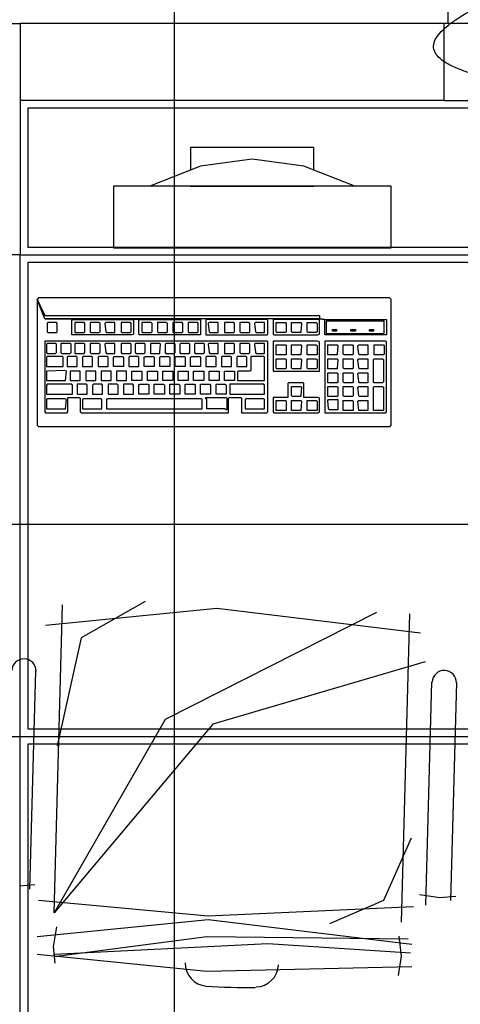
# Model space of a CAD drawing. Extents: x 0 to 150, y 0 to 90.
# Drawn here: x 96 to 96, y 37 to 39 of the extents above; entities that cross this region are included whole.
import ezdxf

# ---------------------------------------------------------------- set-up
doc = ezdxf.new("R2010")
doc.units = 0
doc.header["$MEASUREMENT"] = 0
for name, color, linetype in [('ARQUITETURA', 1, 'CONTINUOUS'), ('CE-CONDUTOS', 7, 'CONTINUOUS'), ('FORRO', 14, 'CONTINUOUS')]:
    doc.layers.add(name, color=color, linetype=linetype)

msp = doc.modelspace()

# ---------------------------------------------------------------- linework, layer by layer
at = {"layer": 'ARQUITETURA'}
for p, q in [((96.4473, 39.0985), (95.6223, 39.0985)), ((96.4473, 38.9485), (96.4473, 39.0985)), ((96.4473, 38.9485), (95.6223, 38.9485)), ((96.3438, 38.782), (95.8038, 38.782)), ((95.8038, 38.782), (95.8038, 38.662)), ((95.9538, 38.782), (96.1938, 38.782)), ((96.3438, 38.662), (96.3438, 38.782)), ((95.8038, 38.662), (96.3438, 38.662)), ((101.5473, 38.1235), (91.5723, 38.1235)), ((95.6883, 37.3675), (95.7048, 37.9675)), ((96.3798, 37.9495), (96.3633, 37.3495)), ((95.6523, 37.8385), (95.6403, 37.414)), ((96.4113, 37.3825), (96.4233, 37.8175)), ((96.4713, 37.816), (96.4593, 37.3915)), ((95.6208, 37.42), (95.6508, 37.423)), ((96.3993, 37.4035), (96.4383, 37.3975)), ((96.4383, 37.3975), (96.4698, 37.4005)), ((95.6928, 37.3405), (95.6868, 37.3015)), ((96.3588, 37.3225), (96.3633, 37.2835)), ((95.6868, 37.3015), (95.6898, 37.27)), ((96.3633, 37.2835), (96.3573, 37.246))]:
    msp.add_line(p, q, dxfattribs=at)
for points in [[(95.1723, 39.0985), (95.6223, 39.0985), (95.6223, 38.6485), (95.1723, 38.6485), (95.1723, 39.0985)], [(96.4473, 38.9485), (96.5223, 38.9485), (96.5223, 39.0985), (96.4473, 39.0985)], [(96.1938, 38.8135), (96.1938, 38.857), (95.9538, 38.857), (95.9538, 38.8135)], [(96.2733, 38.782), (96.2733, 38.782), (96.1743, 38.821), (96.0738, 38.8345), (95.9733, 38.821), (95.8743, 38.782)], [(96.2043, 38.53), (96.2043, 38.524), (96.2148, 38.5225), (96.3348, 38.5225), (96.3348, 38.4925), (96.2148, 38.4925), (96.2148, 38.5225), (96.2043, 38.524), (95.6703, 38.524), (95.8533, 38.5225), (95.9733, 38.5225), (95.9733, 38.4925), (95.8548, 38.4925), (95.8533, 38.494), (95.8533, 38.521), (95.8533, 38.5225), (95.8398, 38.5225), (95.8428, 38.521), (95.8428, 38.494), (95.8398, 38.4925), (95.7228, 38.4925), (95.7228, 38.494), (95.7228, 38.521), (95.7228, 38.5225), (95.8398, 38.5225), (95.6703, 38.524), (95.6553, 38.5615), (95.6553, 38.317), (95.6583, 38.314), (96.3408, 38.314), (96.3423, 38.314), (96.3438, 38.317), (96.3438, 38.5615), (96.3408, 38.5645), (95.6583, 38.5645), (95.6553, 38.5615), (95.6703, 38.53), (96.2043, 38.53)], [(96.1023, 38.4925), (96.1038, 38.494), (96.1038, 38.521), (96.1023, 38.5225), (95.9838, 38.5225), (95.9838, 38.4925), (96.1023, 38.4925)], [(96.2013, 38.4925), (96.2043, 38.494), (96.2043, 38.521), (96.2013, 38.5225), (96.1143, 38.5225), (96.1143, 38.521), (96.1143, 38.494), (96.1158, 38.4925), (96.1158, 38.4925), (96.2013, 38.4925)], [(96.3303, 38.4955), (96.3303, 38.5195), (96.2178, 38.5195), (96.2178, 38.4955), (96.3303, 38.4955)], [(95.6943, 38.515), (95.6928, 38.5165), (95.6763, 38.5165), (95.6748, 38.515), (95.6748, 38.4985), (95.6763, 38.497), (95.6928, 38.497), (95.6943, 38.4985), (95.6943, 38.515)], [(95.7468, 38.497), (95.7483, 38.4985), (95.7483, 38.515), (95.7468, 38.5165), (95.7288, 38.5165), (95.7288, 38.515), (95.7288, 38.4985), (95.7288, 38.497), (95.7468, 38.497)], [(95.7783, 38.4985), (95.7783, 38.515), (95.7753, 38.5165), (95.7588, 38.5165), (95.7588, 38.515), (95.7588, 38.4985), (95.7603, 38.497), (95.7753, 38.497), (95.7783, 38.4985)], [(95.8068, 38.515), (95.8068, 38.5165), (95.7888, 38.5165), (95.7873, 38.515), (95.7888, 38.4985), (95.7903, 38.497), (95.8068, 38.497), (95.8068, 38.4985), (95.8068, 38.515)], [(95.8383, 38.4985), (95.8383, 38.515), (95.8368, 38.5165), (95.8188, 38.5165), (95.8188, 38.515), (95.8188, 38.4985), (95.8203, 38.497), (95.8368, 38.497), (95.8383, 38.4985)], [(95.8788, 38.515), (95.8773, 38.5165), (95.8593, 38.5165), (95.8593, 38.515), (95.8593, 38.4985), (95.8608, 38.497), (95.8773, 38.497), (95.8788, 38.4985), (95.8788, 38.515)], [(95.9073, 38.497), (95.9088, 38.4985), (95.9088, 38.515), (95.9073, 38.5165), (95.8893, 38.5165), (95.8893, 38.515), (95.8893, 38.4985), (95.8908, 38.497), (95.9073, 38.497)], [(95.9373, 38.497), (95.9388, 38.4985), (95.9388, 38.515), (95.9373, 38.5165), (95.9193, 38.5165), (95.9193, 38.515), (95.9193, 38.4985), (95.9208, 38.497), (95.9373, 38.497)], [(95.9688, 38.515), (95.9673, 38.5165), (95.9493, 38.5165), (95.9493, 38.515), (95.9493, 38.4985), (95.9508, 38.497), (95.9673, 38.497), (95.9688, 38.4985), (95.9688, 38.515)], [(96.0078, 38.4985), (96.0078, 38.515), (96.0078, 38.5165), (95.9898, 38.5165), (95.9883, 38.515), (95.9898, 38.4985), (95.9913, 38.497), (96.0078, 38.497), (96.0078, 38.4985)], [(96.0393, 38.4985), (96.0393, 38.515), (96.0378, 38.5165), (96.0198, 38.5165), (96.0198, 38.515), (96.0198, 38.4985), (96.0198, 38.497), (96.0378, 38.497), (96.0393, 38.4985)], [(96.0678, 38.497), (96.0693, 38.4985), (96.0693, 38.515), (96.0678, 38.5165), (96.0498, 38.5165), (96.0498, 38.515), (96.0498, 38.4985), (96.0513, 38.497), (96.0678, 38.497)], [(96.0978, 38.515), (96.0978, 38.5165), (96.0798, 38.5165), (96.0783, 38.515), (96.0798, 38.4985), (96.0813, 38.497), (96.0978, 38.497), (96.0978, 38.4985), (96.0978, 38.515)], [(96.1398, 38.4985), (96.1383, 38.497), (96.1218, 38.497), (96.1203, 38.4985), (96.1203, 38.515), (96.1203, 38.5165), (96.1383, 38.5165), (96.1398, 38.515), (96.1398, 38.4985)], [(96.1683, 38.4985), (96.1683, 38.497), (96.1518, 38.497), (96.1503, 38.4985), (96.1503, 38.515), (96.1503, 38.5165), (96.1683, 38.5165), (96.1698, 38.515), (96.1683, 38.4985)], [(96.1803, 38.4985), (96.1803, 38.515), (96.1803, 38.5165), (96.1983, 38.5165), (96.1998, 38.515), (96.1998, 38.4985), (96.1983, 38.497), (96.1818, 38.497), (96.1803, 38.4985)], [(96.2298, 38.503), (96.2373, 38.503), (96.2373, 38.5), (96.2298, 38.5), (96.2298, 38.503)], [(96.2658, 38.503), (96.2748, 38.503), (96.2748, 38.5), (96.2658, 38.5), (96.2658, 38.503)], [(96.3018, 38.503), (96.3093, 38.503), (96.3093, 38.5), (96.3018, 38.5), (96.3018, 38.503)], [(96.0273, 38.341), (96.0273, 38.3425), (96.0273, 38.3695), (96.0288, 38.371), (96.0513, 38.371), (96.0528, 38.3695), (96.0528, 38.3425), (96.0528, 38.341), (96.1023, 38.341), (96.1038, 38.3425), (96.1038, 38.479), (96.1023, 38.4805), (95.6703, 38.4805), (95.6703, 38.479), (95.6703, 38.3425), (95.6718, 38.341), (95.6718, 38.341), (95.7138, 38.341), (95.7153, 38.3425), (95.7153, 38.3695), (95.7153, 38.371), (95.7363, 38.371), (95.7393, 38.3695), (95.7393, 38.3425), (95.7408, 38.341), (95.7408, 38.341), (96.0273, 38.341)], [(96.2013, 38.422), (96.2043, 38.422), (96.2043, 38.479), (96.2013, 38.4805), (96.1143, 38.4805), (96.1143, 38.479), (96.1143, 38.422), (96.1158, 38.422), (96.2013, 38.422)], [(96.3333, 38.341), (96.3348, 38.3425), (96.3348, 38.479), (96.3333, 38.4805), (96.2148, 38.4805), (96.2148, 38.479), (96.2148, 38.3425), (96.2148, 38.341), (96.3333, 38.341)], [(95.6913, 38.4565), (95.6928, 38.458), (95.6928, 38.4745), (95.6913, 38.476), (95.6748, 38.476), (95.6733, 38.4745), (95.6733, 38.458), (95.6748, 38.4565), (95.6913, 38.4565)], [(95.7213, 38.458), (95.7213, 38.4745), (95.7198, 38.476), (95.7018, 38.476), (95.7018, 38.4745), (95.7018, 38.458), (95.7033, 38.4565), (95.7198, 38.4565), (95.7213, 38.458)], [(95.7483, 38.4745), (95.7468, 38.476), (95.7288, 38.476), (95.7288, 38.4745), (95.7288, 38.458), (95.7288, 38.4565), (95.7468, 38.4565), (95.7483, 38.458), (95.7483, 38.4745)], [(95.7783, 38.458), (95.7783, 38.4745), (95.7753, 38.476), (95.7588, 38.476), (95.7588, 38.4745), (95.7588, 38.458), (95.7603, 38.4565), (95.7753, 38.4565), (95.7783, 38.458)], [(95.8068, 38.4745), (95.8068, 38.476), (95.7888, 38.476), (95.7873, 38.4745), (95.7888, 38.458), (95.7903, 38.4565), (95.8068, 38.4565), (95.8068, 38.458), (95.8068, 38.4745)], [(95.8368, 38.4565), (95.8383, 38.458), (95.8383, 38.4745), (95.8368, 38.476), (95.8188, 38.476), (95.8188, 38.4745), (95.8188, 38.458), (95.8203, 38.4565), (95.8368, 38.4565)], [(95.8653, 38.458), (95.8653, 38.4745), (95.8638, 38.476), (95.8473, 38.476), (95.8458, 38.4745), (95.8458, 38.458), (95.8488, 38.4565), (95.8638, 38.4565), (95.8653, 38.458)], [(95.8938, 38.458), (95.8953, 38.4745), (95.8938, 38.476), (95.8758, 38.476), (95.8758, 38.4745), (95.8758, 38.458), (95.8758, 38.4565), (95.8938, 38.4565), (95.8938, 38.458)], [(95.9223, 38.4565), (95.9238, 38.458), (95.9238, 38.4745), (95.9223, 38.476), (95.9058, 38.476), (95.9043, 38.4745), (95.9043, 38.458), (95.9058, 38.4565), (95.9223, 38.4565)], [(95.9523, 38.458), (95.9523, 38.4745), (95.9508, 38.476), (95.9343, 38.476), (95.9328, 38.4745), (95.9328, 38.458), (95.9343, 38.4565), (95.9508, 38.4565), (95.9523, 38.458)], [(95.9793, 38.4565), (95.9808, 38.458), (95.9808, 38.4745), (95.9793, 38.476), (95.9628, 38.476), (95.9613, 38.4745), (95.9613, 38.458), (95.9628, 38.4565), (95.9793, 38.4565)], [(96.0078, 38.4745), (96.0078, 38.476), (95.9898, 38.476), (95.9883, 38.4745), (95.9898, 38.458), (95.9913, 38.4565), (96.0078, 38.4565), (96.0078, 38.458), (96.0078, 38.4745)], [(96.0378, 38.4565), (96.0393, 38.458), (96.0393, 38.4745), (96.0378, 38.476), (96.0198, 38.476), (96.0198, 38.4745), (96.0198, 38.458), (96.0198, 38.4565), (96.0378, 38.4565)], [(96.0693, 38.4745), (96.0678, 38.476), (96.0498, 38.476), (96.0498, 38.4745), (96.0498, 38.458), (96.0513, 38.4565), (96.0678, 38.4565), (96.0693, 38.458), (96.0693, 38.4745)], [(96.0978, 38.4745), (96.0978, 38.476), (96.0798, 38.476), (96.0783, 38.4745), (96.0798, 38.458), (96.0813, 38.4565), (96.0978, 38.4565), (96.0978, 38.458), (96.0978, 38.4745)], [(96.1383, 38.4535), (96.1218, 38.4535), (96.1203, 38.4535), (96.1203, 38.4715), (96.1203, 38.473), (96.1383, 38.473), (96.1398, 38.4715), (96.1398, 38.4535), (96.1383, 38.4535)], [(96.1518, 38.4535), (96.1503, 38.4535), (96.1503, 38.4715), (96.1503, 38.473), (96.1683, 38.473), (96.1698, 38.4715), (96.1683, 38.4535), (96.1683, 38.4535), (96.1518, 38.4535)], [(96.1803, 38.4535), (96.1803, 38.4715), (96.1803, 38.473), (96.1983, 38.473), (96.1998, 38.4715), (96.1998, 38.4535), (96.1983, 38.4535), (96.1818, 38.4535), (96.1803, 38.4535)], [(96.2388, 38.4535), (96.2208, 38.4535), (96.2208, 38.455), (96.2208, 38.4715), (96.2208, 38.473), (96.2388, 38.473), (96.2403, 38.4715), (96.2388, 38.455), (96.2388, 38.4535)], [(96.2523, 38.4535), (96.2508, 38.455), (96.2508, 38.4715), (96.2508, 38.473), (96.2688, 38.473), (96.2703, 38.4715), (96.2703, 38.455), (96.2688, 38.4535), (96.2523, 38.4535)], [(96.2808, 38.455), (96.2793, 38.4715), (96.2808, 38.473), (96.2988, 38.473), (96.2988, 38.4715), (96.2988, 38.455), (96.2988, 38.4535), (96.2823, 38.4535), (96.2808, 38.455)], [(96.3108, 38.455), (96.3108, 38.4715), (96.3108, 38.473), (96.3288, 38.473), (96.3303, 38.4715), (96.3303, 38.455), (96.3288, 38.4535), (96.3108, 38.4535), (96.3108, 38.455)], [(95.7048, 38.431), (95.7063, 38.431), (95.7063, 38.449), (95.7048, 38.4505), (95.6748, 38.4505), (95.6733, 38.449), (95.6733, 38.431), (95.6748, 38.431), (95.7048, 38.431)], [(95.7318, 38.431), (95.7333, 38.431), (95.7333, 38.449), (95.7318, 38.4505), (95.7153, 38.4505), (95.7138, 38.449), (95.7138, 38.431), (95.7153, 38.431), (95.7318, 38.431)], [(95.7633, 38.431), (95.7633, 38.449), (95.7618, 38.4505), (95.7453, 38.4505), (95.7438, 38.449), (95.7438, 38.431), (95.7453, 38.431), (95.7618, 38.431), (95.7633, 38.431)], [(95.7933, 38.449), (95.7918, 38.4505), (95.7753, 38.4505), (95.7738, 38.449), (95.7738, 38.431), (95.7753, 38.431), (95.7918, 38.431), (95.7933, 38.431), (95.7933, 38.449)], [(95.8233, 38.431), (95.8218, 38.431), (95.8053, 38.431), (95.8038, 38.431), (95.8038, 38.449), (95.8053, 38.4505), (95.8218, 38.4505), (95.8233, 38.449), (95.8233, 38.431)], [(95.8533, 38.449), (95.8518, 38.4505), (95.8353, 38.4505), (95.8338, 38.449), (95.8338, 38.431), (95.8353, 38.431), (95.8518, 38.431), (95.8533, 38.431), (95.8533, 38.449)], [(95.8638, 38.449), (95.8653, 38.4505), (95.8818, 38.4505), (95.8833, 38.449), (95.8833, 38.431), (95.8818, 38.431), (95.8653, 38.431), (95.8638, 38.431), (95.8638, 38.449)], [(95.8938, 38.431), (95.8938, 38.449), (95.8953, 38.4505), (95.9118, 38.4505), (95.9133, 38.449), (95.9133, 38.431), (95.9118, 38.431), (95.8953, 38.431), (95.8938, 38.431)], [(95.9238, 38.431), (95.9238, 38.449), (95.9253, 38.4505), (95.9418, 38.4505), (95.9433, 38.449), (95.9433, 38.431), (95.9418, 38.431), (95.9253, 38.431), (95.9238, 38.431)], [(95.9538, 38.431), (95.9538, 38.449), (95.9553, 38.4505), (95.9718, 38.4505), (95.9733, 38.449), (95.9733, 38.431), (95.9718, 38.431), (95.9553, 38.431), (95.9538, 38.431)], [(96.0018, 38.431), (96.0033, 38.431), (96.0033, 38.449), (96.0018, 38.4505), (95.9853, 38.4505), (95.9838, 38.449), (95.9838, 38.431), (95.9853, 38.431), (96.0018, 38.431)], [(96.0333, 38.449), (96.0318, 38.4505), (96.0153, 38.4505), (96.0138, 38.449), (96.0138, 38.431), (96.0153, 38.431), (96.0318, 38.431), (96.0333, 38.431), (96.0333, 38.449)], [(96.0633, 38.449), (96.0618, 38.4505), (96.0453, 38.4505), (96.0438, 38.449), (96.0438, 38.431), (96.0453, 38.431), (96.0618, 38.431), (96.0633, 38.431), (96.0633, 38.449)], [(96.0963, 38.404), (96.0978, 38.404), (96.0978, 38.449), (96.0963, 38.4505), (96.0708, 38.4505), (96.0708, 38.449), (96.0708, 38.4235), (96.0693, 38.422), (96.0468, 38.422), (96.0453, 38.4205), (96.0453, 38.404), (96.0468, 38.404), (96.0963, 38.404)], [(96.1398, 38.428), (96.1383, 38.4265), (96.1218, 38.4265), (96.1203, 38.428), (96.1203, 38.4445), (96.1203, 38.446), (96.1383, 38.446), (96.1398, 38.4445), (96.1398, 38.428)], [(96.1503, 38.428), (96.1503, 38.4445), (96.1503, 38.446), (96.1683, 38.446), (96.1698, 38.4445), (96.1683, 38.428), (96.1683, 38.4265), (96.1518, 38.4265), (96.1503, 38.428)], [(96.1803, 38.428), (96.1803, 38.4445), (96.1803, 38.446), (96.1983, 38.446), (96.1998, 38.4445), (96.1998, 38.428), (96.1983, 38.4265), (96.1818, 38.4265), (96.1803, 38.428)], [(96.2388, 38.428), (96.2388, 38.4265), (96.2208, 38.4265), (96.2208, 38.428), (96.2208, 38.4445), (96.2208, 38.446), (96.2388, 38.446), (96.2403, 38.4445), (96.2388, 38.428)], [(96.2508, 38.428), (96.2508, 38.4445), (96.2508, 38.446), (96.2688, 38.446), (96.2703, 38.4445), (96.2703, 38.428), (96.2688, 38.4265), (96.2523, 38.4265), (96.2508, 38.428)], [(96.2808, 38.428), (96.2793, 38.4445), (96.2808, 38.446), (96.2988, 38.446), (96.2988, 38.4445), (96.2988, 38.428), (96.2988, 38.4265), (96.2823, 38.4265), (96.2808, 38.428)], [(96.3093, 38.4445), (96.3108, 38.446), (96.3273, 38.446), (96.3288, 38.4445), (96.3288, 38.401), (96.3273, 38.3995), (96.3108, 38.3995), (96.3093, 38.401), (96.3093, 38.4445)], [(95.7093, 38.404), (95.7108, 38.404), (95.7123, 38.422), (95.7093, 38.4235), (95.6748, 38.422), (95.6733, 38.422), (95.6733, 38.404), (95.6748, 38.404), (95.7093, 38.404)], [(95.7393, 38.422), (95.7378, 38.422), (95.7213, 38.422), (95.7198, 38.422), (95.7198, 38.404), (95.7213, 38.404), (95.7378, 38.404), (95.7393, 38.404), (95.7393, 38.422)], [(95.7693, 38.422), (95.7678, 38.422), (95.7513, 38.422), (95.7498, 38.422), (95.7498, 38.404), (95.7513, 38.404), (95.7678, 38.404), (95.7693, 38.404), (95.7693, 38.422)], [(95.7978, 38.404), (95.7993, 38.404), (95.7993, 38.422), (95.7978, 38.422), (95.7798, 38.422), (95.7798, 38.422), (95.7798, 38.404), (95.7813, 38.404), (95.7978, 38.404)], [(95.8278, 38.404), (95.8293, 38.404), (95.8293, 38.422), (95.8278, 38.422), (95.8113, 38.422), (95.8098, 38.422), (95.8098, 38.404), (95.8113, 38.404), (95.8278, 38.404)], [(95.8578, 38.422), (95.8593, 38.422), (95.8593, 38.404), (95.8578, 38.404), (95.8413, 38.404), (95.8398, 38.404), (95.8398, 38.422), (95.8398, 38.422), (95.8578, 38.422)], [(95.8698, 38.422), (95.8878, 38.422), (95.8893, 38.422), (95.8893, 38.404), (95.8878, 38.404), (95.8713, 38.404), (95.8698, 38.404), (95.8698, 38.422), (95.8698, 38.422)], [(95.8998, 38.422), (95.9013, 38.422), (95.9178, 38.422), (95.9193, 38.422), (95.9193, 38.404), (95.9178, 38.404), (95.9013, 38.404), (95.8998, 38.404), (95.8998, 38.422)], [(95.9298, 38.422), (95.9298, 38.422), (95.9478, 38.422), (95.9493, 38.422), (95.9493, 38.404), (95.9478, 38.404), (95.9313, 38.404), (95.9298, 38.404), (95.9298, 38.422)], [(95.9598, 38.422), (95.9613, 38.422), (95.9778, 38.422), (95.9793, 38.422), (95.9793, 38.404), (95.9778, 38.404), (95.9613, 38.404), (95.9598, 38.404), (95.9598, 38.422)], [(95.9898, 38.422), (95.9913, 38.422), (96.0078, 38.422), (96.0093, 38.422), (96.0093, 38.404), (96.0078, 38.404), (95.9913, 38.404), (95.9898, 38.404), (95.9898, 38.422)], [(96.0198, 38.422), (96.0198, 38.422), (96.0378, 38.422), (96.0393, 38.422), (96.0393, 38.404), (96.0378, 38.404), (96.0213, 38.404), (96.0198, 38.404), (96.0198, 38.422)], [(96.2403, 38.4175), (96.2403, 38.401), (96.2388, 38.3995), (96.2208, 38.3995), (96.2208, 38.401), (96.2208, 38.4175), (96.2208, 38.419), (96.2388, 38.419), (96.2403, 38.4175)], [(96.2508, 38.4175), (96.2508, 38.419), (96.2688, 38.419), (96.2703, 38.4175), (96.2703, 38.401), (96.2688, 38.3995), (96.2523, 38.3995), (96.2508, 38.401), (96.2508, 38.4175)], [(96.2793, 38.4175), (96.2808, 38.419), (96.2988, 38.419), (96.2988, 38.4175), (96.2988, 38.401), (96.2988, 38.3995), (96.2823, 38.3995), (96.2808, 38.401), (96.2793, 38.4175)], [(95.7228, 38.377), (95.7243, 38.377), (95.7243, 38.395), (95.7228, 38.3965), (95.6748, 38.3965), (95.6733, 38.395), (95.6733, 38.377), (95.6748, 38.377), (95.7228, 38.377)], [(95.7528, 38.377), (95.7528, 38.395), (95.7513, 38.3965), (95.7333, 38.3965), (95.7333, 38.395), (95.7333, 38.377), (95.7348, 38.377), (95.7513, 38.377), (95.7528, 38.377)], [(95.7828, 38.395), (95.7813, 38.3965), (95.7648, 38.3965), (95.7633, 38.395), (95.7633, 38.377), (95.7648, 38.377), (95.7813, 38.377), (95.7828, 38.377), (95.7828, 38.395)], [(95.8128, 38.377), (95.8128, 38.395), (95.8113, 38.3965), (95.7933, 38.3965), (95.7933, 38.395), (95.7933, 38.377), (95.7948, 38.377), (95.8113, 38.377), (95.8128, 38.377)], [(95.8413, 38.377), (95.8428, 38.377), (95.8428, 38.395), (95.8413, 38.3965), (95.8233, 38.3965), (95.8233, 38.395), (95.8233, 38.377), (95.8248, 38.377), (95.8413, 38.377)], [(95.8548, 38.3965), (95.8713, 38.3965), (95.8728, 38.395), (95.8728, 38.377), (95.8713, 38.377), (95.8548, 38.377), (95.8533, 38.377), (95.8533, 38.395), (95.8548, 38.3965)], [(95.8833, 38.3965), (95.9013, 38.3965), (95.9028, 38.395), (95.9028, 38.377), (95.9013, 38.377), (95.8848, 38.377), (95.8833, 38.377), (95.8833, 38.395), (95.8833, 38.3965)], [(95.9133, 38.3965), (95.9313, 38.3965), (95.9328, 38.395), (95.9328, 38.377), (95.9313, 38.377), (95.9148, 38.377), (95.9133, 38.377), (95.9133, 38.395), (95.9133, 38.3965)], [(95.9433, 38.395), (95.9433, 38.3965), (95.9613, 38.3965), (95.9628, 38.395), (95.9628, 38.377), (95.9613, 38.377), (95.9448, 38.377), (95.9433, 38.377), (95.9433, 38.395)], [(95.9733, 38.395), (95.9733, 38.3965), (95.9913, 38.3965), (95.9928, 38.395), (95.9928, 38.377), (95.9913, 38.377), (95.9748, 38.377), (95.9733, 38.377), (95.9733, 38.395)], [(96.0033, 38.395), (96.0033, 38.3965), (96.0213, 38.3965), (96.0228, 38.395), (96.0228, 38.377), (96.0213, 38.377), (96.0048, 38.377), (96.0033, 38.377), (96.0033, 38.395)], [(96.0963, 38.377), (96.0978, 38.377), (96.0978, 38.395), (96.0963, 38.3965), (96.0303, 38.3965), (96.0303, 38.395), (96.0303, 38.377), (96.0318, 38.377), (96.0963, 38.377)], [(96.2013, 38.341), (96.2043, 38.3425), (96.2043, 38.3695), (96.2013, 38.371), (96.1758, 38.371), (96.1743, 38.371), (96.1743, 38.398), (96.1728, 38.3995), (96.1443, 38.3995), (96.1428, 38.398), (96.1428, 38.371), (96.1428, 38.371), (96.1143, 38.371), (96.1143, 38.3695), (96.1143, 38.3425), (96.1158, 38.341), (96.1158, 38.341), (96.2013, 38.341)], [(96.1503, 38.3905), (96.1503, 38.392), (96.1683, 38.392), (96.1698, 38.3905), (96.1683, 38.374), (96.1683, 38.3725), (96.1518, 38.3725), (96.1503, 38.374), (96.1503, 38.3905)], [(96.2388, 38.392), (96.2403, 38.3905), (96.2403, 38.374), (96.2388, 38.3725), (96.2208, 38.3725), (96.2208, 38.374), (96.2208, 38.3905), (96.2208, 38.392), (96.2388, 38.392)], [(96.2508, 38.392), (96.2688, 38.392), (96.2703, 38.3905), (96.2703, 38.374), (96.2688, 38.3725), (96.2523, 38.3725), (96.2508, 38.374), (96.2508, 38.3905), (96.2508, 38.392)], [(96.2793, 38.3905), (96.2808, 38.392), (96.2988, 38.392), (96.2988, 38.3905), (96.2988, 38.374), (96.2988, 38.3725), (96.2823, 38.3725), (96.2808, 38.374), (96.2793, 38.3905)], [(96.3093, 38.3905), (96.3108, 38.392), (96.3273, 38.392), (96.3288, 38.3905), (96.3288, 38.3455), (96.3273, 38.3455), (96.3108, 38.3455), (96.3093, 38.3455), (96.3093, 38.3905)], [(95.7093, 38.3485), (95.7108, 38.3485), (95.7123, 38.3665), (95.7093, 38.368), (95.6748, 38.368), (95.6733, 38.3665), (95.6733, 38.3485), (95.6748, 38.3485), (95.7093, 38.3485)], [(95.7798, 38.3485), (95.7813, 38.3485), (95.7813, 38.3665), (95.7798, 38.368), (95.7453, 38.368), (95.7438, 38.3665), (95.7438, 38.3485), (95.7453, 38.3485), (95.7798, 38.3485)], [(95.9748, 38.3485), (95.9763, 38.3485), (95.9763, 38.3665), (95.9748, 38.368), (95.7918, 38.368), (95.7903, 38.3665), (95.7903, 38.3485), (95.7918, 38.3485), (95.9748, 38.3485)], [(95.9838, 38.371), (96.0228, 38.371), (96.0243, 38.3695), (96.0243, 38.347), (96.0228, 38.347), (96.0213, 38.3485), (95.9868, 38.3485), (95.9853, 38.3485), (95.9853, 38.3665), (95.9823, 38.3695), (95.9838, 38.371)], [(96.0963, 38.3485), (96.0978, 38.3485), (96.0978, 38.3665), (96.0963, 38.368), (96.0618, 38.368), (96.0603, 38.3665), (96.0603, 38.3485), (96.0618, 38.3485), (96.0963, 38.3485)], [(96.1383, 38.365), (96.1398, 38.3635), (96.1398, 38.3455), (96.1383, 38.3455), (96.1218, 38.3455), (96.1203, 38.3455), (96.1203, 38.3635), (96.1203, 38.365), (96.1383, 38.365)], [(96.1503, 38.365), (96.1683, 38.365), (96.1698, 38.3635), (96.1683, 38.3455), (96.1683, 38.3455), (96.1518, 38.3455), (96.1503, 38.3455), (96.1503, 38.3635), (96.1503, 38.365)], [(96.1803, 38.365), (96.1983, 38.365), (96.1998, 38.3635), (96.1998, 38.3455), (96.1983, 38.3455), (96.1818, 38.3455), (96.1803, 38.3455), (96.1803, 38.3635), (96.1803, 38.365)], [(96.2403, 38.3665), (96.2403, 38.365), (96.2403, 38.3485), (96.2403, 38.347), (96.2238, 38.347), (96.2223, 38.3485), (96.2208, 38.365), (96.2223, 38.3665), (96.2403, 38.3665)], [(96.2508, 38.365), (96.2688, 38.365), (96.2703, 38.3635), (96.2703, 38.3455), (96.2688, 38.3455), (96.2523, 38.3455), (96.2508, 38.3455), (96.2508, 38.3635), (96.2508, 38.365)], [(96.2808, 38.365), (96.2988, 38.365), (96.2988, 38.3635), (96.2988, 38.3455), (96.2988, 38.3455), (96.2823, 38.3455), (96.2808, 38.3455), (96.2793, 38.3635), (96.2808, 38.365)], [(95.8653, 37.9735), (95.7408, 37.903), (95.6943, 37.693)], [(96.4008, 37.912), (96.0048, 37.96), (95.6718, 37.927)], [(96.3153, 37.9525), (95.9043, 37.744), (95.6883, 37.3675)], [(96.4098, 37.8565), (95.9973, 37.735), (95.6883, 37.3675)], [(96.3828, 37.513), (96.3288, 37.3915), (96.2238, 37.3465)], [(96.3873, 37.3795), (95.9883, 37.3615), (95.6583, 37.3915)], [(96.3843, 37.306), (95.9883, 37.354), (95.6553, 37.321)], [(96.3768, 37.3165), (95.9853, 37.321), (95.6883, 37.282)], [(96.3813, 37.2895), (96.1038, 37.3075), (95.6883, 37.2865)], [(96.3843, 37.2625), (95.9853, 37.2535), (95.6553, 37.2865)]]:
    msp.add_lwpolyline(points, dxfattribs=at)
for centre, radius, start, end in [((95.6298, 37.8385), 0.0235, 358.426, 178.426), ((96.4473, 37.816), 0.0235, 358.426, 178.426), ((95.9883, 37.27), 0.045, 179.357, 264.842), ((96.0798, 37.2685), 0.045, 272.009, 357.495), ((96.0633, 38.3605), 1.1381, 265.992, 270.859)]:
    msp.add_arc(centre, radius, start, end, dxfattribs=at)
at = {"layer": 'CE-CONDUTOS', "linetype": 'CONTINUOUS'}
for points in [[(95.9223, 33.3153), (95.9223, 33.6089), (95.9223, 33.8837), (95.9223, 34.141), (95.9223, 34.3821), (95.9223, 34.6084), (95.9223, 34.8213), (95.9223, 35.022), (95.9223, 35.2119), (95.9223, 35.3923), (95.9223, 35.5646), (95.9223, 35.73), (95.9223, 35.89), (95.9223, 36.0458), (95.9223, 36.1987), (95.9223, 36.3502), (95.9223, 36.5016), (95.9223, 36.6541), (95.9223, 36.8091), (95.9223, 36.9679), (95.9223, 37.132), (95.9223, 37.3025), (95.9223, 37.4808), (95.9223, 37.6684), (95.9223, 37.8664), (95.9223, 38.0762), (95.9223, 38.2993), (95.9223, 38.5368), (95.9223, 38.7901), (95.9223, 39.0606), (95.9223, 39.3496)], [(96.8011, 38.9524), (96.7203, 38.9611), (96.6507, 38.9703), (96.5918, 38.9799), (96.5428, 38.9899), (96.5034, 39.0003), (96.4727, 39.0111), (96.4504, 39.0222), (96.4356, 39.0337), (96.4279, 39.0455), (96.4267, 39.0577), (96.4314, 39.0701), (96.4413, 39.0829), (96.4559, 39.0959), (96.4745, 39.1092), (96.4967, 39.1228), (96.5217, 39.1366), (96.5491, 39.1507), (96.5781, 39.165), (96.6082, 39.1795), (96.6389, 39.1942), (96.6694, 39.2091), (96.6992, 39.2242), (96.7278, 39.2394), (96.7545, 39.2548), (96.7787, 39.2703), (96.7999, 39.286), (96.8174, 39.3018), (96.8306, 39.3176), (96.839, 39.3336), (96.8419, 39.3496)]]:
    msp.add_spline(points, degree=3, dxfattribs=at)
at = {"layer": 'FORRO'}
for p, q in [((96.4548, 39.0985), (96.4548, 42.8485)), ((95.6223, 35.5735), (95.6223, 38.6485)), ((95.6223, 38.6485), (101.2473, 38.6485)), ((91.5723, 37.711), (101.5473, 37.711))]:
    msp.add_line(p, q, dxfattribs=at)
for points in [[(97.4823, 38.9335), (95.6373, 38.9335), (95.6373, 38.6635), (97.4823, 38.6635), (97.4823, 38.9335)], [(97.4823, 38.6335), (95.6373, 38.6335), (95.6373, 37.726), (97.4823, 37.726), (97.4823, 38.6335)], [(97.4823, 37.696), (95.6373, 37.696), (95.6373, 36.7885), (97.4823, 36.7885), (97.4823, 37.696)]]:
    msp.add_lwpolyline(points, dxfattribs=at)

doc.saveas('drawing.dxf')
